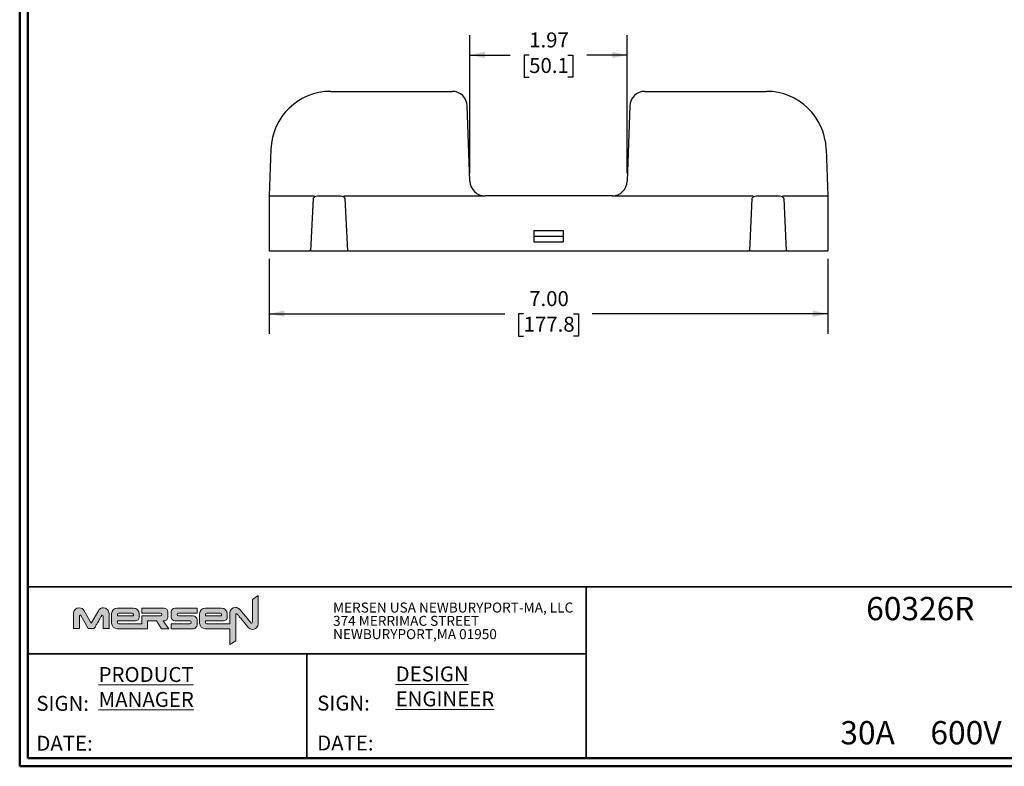
# Model space of a CAD drawing. Units: inches. Extents: x 0.3 to 10.7, y 0.3 to 8.3.
# Drawn here: x 0.3 to 6.5, y 0.3 to 5 of the extents above; entities that cross this region are included whole.
import ezdxf

# ---------------------------------------------------------------- set-up
doc = ezdxf.new("R2010")
doc.units = ezdxf.units.IN
doc.header["$MEASUREMENT"] = 0
doc.layers.add('DATA', color=7, linetype='Continuous')
doc.styles.add('SLDTEXTSTYLE0', font='TXT', dxfattribs={"width": 0.605})
doc.styles.add('SLDTEXTSTYLE2', font='TXT', dxfattribs={"width": 0.56125})
doc.styles.add('SLDTEXTSTYLE4', font='TXT', dxfattribs={"width": 0.468875})
doc.styles.add('SLDTEXTSTYLE5', font='TXT', dxfattribs={"width": 0.424439})
doc.styles.add('SLDTEXTSTYLE6', font='TXT', dxfattribs={"width": 0.596485})
doc.dimstyles.new('SLDDIMSTYLE0', dxfattribs={"dimtxt": 0.091003, "dimasz": 0.094, "dimexe": 0, "dimexo": 0.0625, "dimgap": 0.022751, "dimtad": 0, "dimtih": 1, "dimtoh": 1, "dimlfac": 2, "dimrnd": 1e-09, "dimzin": 4, "dimdsep": 46, "dimtxsty": 'SLDTEXTSTYLE0', "dimsah": 1, "dimcen": 0.09, "dimadec": 0, "dimazin": 1, "dimtfac": 1, "dimtofl": 0, "dimtmove": 0, "dimatfit": 3, "dimfxl": 1, "dimfrac": 2, "dimtolj": 1, "dimtzin": 12, "dimarcsym": 0})
doc.dimstyles.new('SLDDIMSTYLE1', dxfattribs={"dimtxt": 0.091003, "dimasz": 0.094, "dimexe": 0, "dimexo": 0.0625, "dimgap": 0.022751, "dimtad": 0, "dimtih": 1, "dimtoh": 1, "dimlfac": 2, "dimrnd": 1e-09, "dimzin": 12, "dimdsep": 46, "dimtxsty": 'SLDTEXTSTYLE0', "dimsah": 1, "dimcen": 0.09, "dimadec": 0, "dimazin": 3, "dimtfac": 1, "dimtofl": 0, "dimtmove": 0, "dimatfit": 3, "dimfxl": 1, "dimfrac": 2, "dimtolj": 1, "dimtzin": 12, "dimarcsym": 0})

# ---------------------------------------------------------------- blocks, each defined once
blk = doc.blocks.new('Mersen-Logo')
at = {"linetype": 'Continuous'}
h = blk.add_hatch(color=7, dxfattribs=at)
edge = h.paths.add_edge_path(flags=0)
edge.add_spline(control_points=[(-0.0358, -0.1237), (-0.016, -0.1237), (0, -0.1076), (0, -0.0879)], knot_values=[30, 30, 30, 30, 31, 31, 31, 31], weights=[1, 1, 1, 1], degree=3, periodic=0)
edge.add_line((0, -0.0879), (0, 0.0879))
edge.add_line((0, 0.0879), (-0.0368, 0.064))
edge.add_line((-0.0368, 0.064), (-0.0368, -0.0789))
edge.add_spline(control_points=[(-0.0368, -0.0789), (-0.0368, -0.0819), (-0.0392, -0.0843), (-0.0422, -0.0843)], knot_values=[1, 1, 1, 1, 2, 2, 2, 2], weights=[1, 1, 1, 1], degree=3, periodic=0)
edge.add_spline(control_points=[(-0.0422, -0.0843), (-0.0437, -0.0843), (-0.045, -0.0837), (-0.046, -0.0828)], knot_values=[2, 2, 2, 2, 3, 3, 3, 3], weights=[1, 1, 1, 1], degree=3, periodic=0)
edge.add_spline(control_points=[(-0.046, -0.0828), (-0.0463, -0.0825), (-0.1151, 0.001), (-0.1153, 0.0012)], knot_values=[3, 3, 3, 3, 4, 4, 4, 4], weights=[1, 1, 1, 1], degree=3, periodic=0)
edge.add_spline(control_points=[(-0.1153, 0.0012), (-0.1218, 0.0089), (-0.1316, 0.0138), (-0.1426, 0.0138)], knot_values=[4, 4, 4, 4, 5, 5, 5, 5], weights=[1, 1, 1, 1], degree=3, periodic=0)
edge.add_spline(control_points=[(-0.1426, 0.0138), (-0.1623, 0.0138), (-0.1783, -0.0022), (-0.1783, -0.0219)], knot_values=[5, 5, 5, 5, 6, 6, 6, 6], weights=[1, 1, 1, 1], degree=3, periodic=0)
edge.add_line((-0.1783, -0.0219), (-0.1783, -0.0884))
edge.add_line((-0.1783, -0.0884), (-0.3218, -0.0884))
edge.add_spline(control_points=[(-0.3218, -0.0884), (-0.3268, -0.0884), (-0.3309, -0.0843), (-0.3309, -0.0793)], knot_values=[8, 8, 8, 8, 9, 9, 9, 9], weights=[1, 1, 1, 1], degree=3, periodic=0)
edge.add_line((-0.3309, -0.0793), (-0.3309, -0.0703))
edge.add_line((-0.3309, -0.0703), (-0.2179, -0.0703))
edge.add_spline(control_points=[(-0.2179, -0.0703), (-0.2046, -0.0703), (-0.1939, -0.0595), (-0.1939, -0.0463)], knot_values=[11, 11, 11, 11, 12, 12, 12, 12], weights=[1, 1, 1, 1], degree=3, periodic=0)
edge.add_line((-0.1939, -0.0463), (-0.1939, -0.0255))
edge.add_spline(control_points=[(-0.1939, -0.0255), (-0.1939, -0.0063), (-0.2104, 0.0093), (-0.2308, 0.0093)], knot_values=[13, 13, 13, 13, 14, 14, 14, 14], weights=[1, 1, 1, 1], degree=3, periodic=0)
edge.add_line((-0.2308, 0.0093), (-0.3307, 0.0093))
edge.add_line((-0.3307, 0.0093), (-0.3307, 0.0093))
edge.add_spline(control_points=[(-0.3307, 0.0093), (-0.3511, 0.0093), (-0.3677, -0.0063), (-0.3677, -0.0255)], knot_values=[17, 17, 17, 17, 18, 18, 18, 18], weights=[1, 1, 1, 1], degree=3, periodic=0)
edge.add_line((-0.3677, -0.0255), (-0.3677, -0.0256))
edge.add_line((-0.3677, -0.0256), (-0.3677, -0.0843))
edge.add_line((-0.3677, -0.0843), (-0.3677, -0.0843))
edge.add_spline(control_points=[(-0.3677, -0.0843), (-0.3677, -0.1035), (-0.3511, -0.1191), (-0.3307, -0.1191)], knot_values=[21, 21, 21, 21, 22, 22, 22, 22], weights=[1, 1, 1, 1], degree=3, periodic=0)
edge.add_line((-0.3307, -0.1191), (-0.1783, -0.1191))
edge.add_line((-0.1783, -0.1191), (-0.1783, -0.2189))
edge.add_line((-0.1783, -0.2189), (-0.1415, -0.195))
edge.add_line((-0.1415, -0.195), (-0.1415, -0.0309))
edge.add_spline(control_points=[(-0.1415, -0.0309), (-0.1415, -0.0279), (-0.1391, -0.0255), (-0.1361, -0.0255)], knot_values=[26, 26, 26, 26, 27, 27, 27, 27], weights=[1, 1, 1, 1], degree=3, periodic=0)
edge.add_spline(control_points=[(-0.1361, -0.0255), (-0.1345, -0.0255), (-0.1331, -0.0261), (-0.1321, -0.0272)], knot_values=[27, 27, 27, 27, 28, 28, 28, 28], weights=[1, 1, 1, 1], degree=3, periodic=0)
edge.add_spline(control_points=[(-0.1321, -0.0272), (-0.1319, -0.0274), (-0.0632, -0.1108)], knot_values=[28, 28, 28, 29, 29, 29], weights=[1, 1, 1], degree=2, periodic=0)
edge.add_spline(control_points=[(-0.0632, -0.1108), (-0.0566, -0.1187), (-0.0468, -0.1237), (-0.0358, -0.1237)], knot_values=[29, 29, 29, 29, 30, 30, 30, 30], weights=[1, 1, 1, 1], degree=3, periodic=0)
edge = h.paths.add_edge_path(flags=0)
edge.add_line((-0.3218, -0.0214), (-0.2397, -0.0214))
edge.add_spline(control_points=[(-0.2397, -0.0214), (-0.2347, -0.0215), (-0.2307, -0.0255), (-0.2307, -0.0305)], knot_values=[2, 2, 2, 2, 3, 3, 3, 3], weights=[1, 1, 1, 1], degree=3, periodic=0)
edge.add_line((-0.2307, -0.0305), (-0.2307, -0.0396))
edge.add_line((-0.2307, -0.0396), (-0.3309, -0.0396))
edge.add_line((-0.3309, -0.0396), (-0.3309, -0.0305))
edge.add_spline(control_points=[(-0.3309, -0.0305), (-0.3309, -0.0255), (-0.3268, -0.0215), (-0.3218, -0.0214)], knot_values=[0, 0, 0, 0, 1, 1, 1, 1], weights=[1, 1, 1, 1], degree=3, periodic=0)
h = blk.add_hatch(color=7, dxfattribs=at)
edge = h.paths.add_edge_path(flags=0)
edge.add_line((-0.9717, -0.1189), (-0.9349, -0.1189))
edge.add_line((-0.9349, -0.1189), (-0.9349, -0.0239))
edge.add_spline(control_points=[(-0.9349, -0.0239), (-0.9349, -0.0042), (-0.9509, 0.0118), (-0.9706, 0.0118)], knot_values=[18, 18, 18, 18, 19, 19, 19, 19], weights=[1, 1, 1, 1], degree=3, periodic=0)
edge.add_spline(control_points=[(-0.9706, 0.0118), (-0.9841, 0.0118), (-0.9958, 0.0044), (-1.0019, -0.0066)], knot_values=[0, 0, 0, 0, 1, 1, 1, 1], weights=[1, 1, 1, 1], degree=3, periodic=0)
edge.add_line((-1.0019, -0.0066), (-1.0465, -0.0854))
edge.add_line((-1.0465, -0.0854), (-1.091, -0.0071))
edge.add_spline(control_points=[(-1.091, -0.0071), (-1.0971, 0.0039), (-1.1088, 0.0118), (-1.1223, 0.0118)], knot_values=[3, 3, 3, 3, 4, 4, 4, 4], weights=[1, 1, 1, 1], degree=3, periodic=0)
edge.add_spline(control_points=[(-1.1223, 0.0118), (-1.142, 0.0118), (-1.158, -0.0042), (-1.158, -0.0239)], knot_values=[4, 4, 4, 4, 5, 5, 5, 5], weights=[1, 1, 1, 1], degree=3, periodic=0)
edge.add_line((-1.158, -0.0239), (-1.158, -0.1189))
edge.add_line((-1.158, -0.1189), (-1.1212, -0.1189))
edge.add_line((-1.1212, -0.1189), (-1.1212, -0.0399))
edge.add_spline(control_points=[(-1.1212, -0.0399), (-1.1212, -0.0369), (-1.1188, -0.0345), (-1.1158, -0.0345)], knot_values=[8, 8, 8, 8, 9, 9, 9, 9], weights=[1, 1, 1, 1], degree=3, periodic=0)
edge.add_spline(control_points=[(-1.1158, -0.0345), (-1.1137, -0.0345), (-1.1119, -0.0357), (-1.111, -0.0374)], knot_values=[9, 9, 9, 9, 10, 10, 10, 10], weights=[1, 1, 1, 1], degree=3, periodic=0)
edge.add_line((-1.111, -0.0374), (-1.0649, -0.1189))
edge.add_line((-1.0649, -0.1189), (-1.0281, -0.1189))
edge.add_spline(control_points=[(-1.0281, -0.1189), (-0.9818, -0.0371), (-0.9816, -0.0368)], knot_values=[12, 12, 12, 13, 13, 13], weights=[1, 1, 1], degree=2, periodic=0)
edge.add_spline(control_points=[(-0.9816, -0.0368), (-0.9806, -0.0354), (-0.979, -0.0345), (-0.9771, -0.0345)], knot_values=[13, 13, 13, 13, 14, 14, 14, 14], weights=[1, 1, 1, 1], degree=3, periodic=0)
edge.add_spline(control_points=[(-0.9771, -0.0345), (-0.9741, -0.0345), (-0.9717, -0.0369), (-0.9717, -0.0399)], knot_values=[14, 14, 14, 14, 15, 15, 15, 15], weights=[1, 1, 1, 1], degree=3, periodic=0)
edge.add_line((-0.9717, -0.0399), (-0.9717, -0.1189))
h = blk.add_hatch(color=7, dxfattribs=at)
edge = h.paths.add_edge_path(flags=0)
edge.add_spline(control_points=[(-0.6032, -0.0305), (-0.6032, -0.0355), (-0.6073, -0.0396), (-0.6123, -0.0396)], knot_values=[8, 8, 8, 8, 9, 9, 9, 9], weights=[1, 1, 1, 1], degree=3, periodic=0)
edge.add_line((-0.6123, -0.0396), (-0.7299, -0.0396))
edge.add_line((-0.7299, -0.0396), (-0.7299, -0.0884))
edge.add_line((-0.7299, -0.0884), (-0.8734, -0.0884))
edge.add_spline(control_points=[(-0.8734, -0.0884), (-0.8784, -0.0884), (-0.8825, -0.0843), (-0.8825, -0.0793)], knot_values=[12, 12, 12, 12, 13, 13, 13, 13], weights=[1, 1, 1, 1], degree=3, periodic=0)
edge.add_line((-0.8825, -0.0793), (-0.8825, -0.0703))
edge.add_line((-0.8825, -0.0703), (-0.7695, -0.0703))
edge.add_spline(control_points=[(-0.7695, -0.0703), (-0.7563, -0.0703), (-0.7455, -0.0595), (-0.7455, -0.0463)], knot_values=[15, 15, 15, 15, 16, 16, 16, 16], weights=[1, 1, 1, 1], degree=3, periodic=0)
edge.add_line((-0.7455, -0.0463), (-0.7455, -0.0255))
edge.add_spline(control_points=[(-0.7455, -0.0255), (-0.7455, -0.0063), (-0.7621, 0.0093), (-0.7824, 0.0093)], knot_values=[17, 17, 17, 17, 18, 18, 18, 18], weights=[1, 1, 1, 1], degree=3, periodic=0)
edge.add_line((-0.7824, 0.0093), (-0.7825, 0.0093))
edge.add_line((-0.7825, 0.0093), (-0.8824, 0.0093))
edge.add_line((-0.8824, 0.0093), (-0.8824, 0.0093))
edge.add_spline(control_points=[(-0.8824, 0.0093), (-0.9028, 0.0093), (-0.9193, -0.0063), (-0.9193, -0.0255)], knot_values=[21, 21, 21, 21, 22, 22, 22, 22], weights=[1, 1, 1, 1], degree=3, periodic=0)
edge.add_line((-0.9193, -0.0255), (-0.9193, -0.0256))
edge.add_line((-0.9193, -0.0256), (-0.9193, -0.0843))
edge.add_line((-0.9193, -0.0843), (-0.9193, -0.0843))
edge.add_spline(control_points=[(-0.9193, -0.0843), (-0.9193, -0.1035), (-0.9028, -0.1191), (-0.8824, -0.1191)], knot_values=[25, 25, 25, 25, 26, 26, 26, 26], weights=[1, 1, 1, 1], degree=3, periodic=0)
edge.add_line((-0.8824, -0.1191), (-0.7299, -0.1191))
edge.add_line((-0.7299, -0.1191), (-0.6931, -0.1191))
edge.add_line((-0.6931, -0.1191), (-0.6931, -0.0703))
edge.add_line((-0.6931, -0.0703), (-0.6373, -0.0703))
edge.add_line((-0.6373, -0.0703), (-0.6055, -0.1191))
edge.add_line((-0.6055, -0.1191), (-0.5604, -0.1191))
edge.add_line((-0.5604, -0.1191), (-0.5964, -0.0703))
edge.add_line((-0.5964, -0.0703), (-0.5904, -0.0703))
edge.add_spline(control_points=[(-0.5904, -0.0703), (-0.5772, -0.0703), (-0.5664, -0.0595), (-0.5664, -0.0463)], knot_values=[0, 0, 0, 0, 1, 1, 1, 1], weights=[1, 1, 1, 1], degree=3, periodic=0)
edge.add_line((-0.5664, -0.0463), (-0.5664, -0.0147))
edge.add_spline(control_points=[(-0.5664, -0.0147), (-0.5664, -0.0015), (-0.5772, 0.0093), (-0.5904, 0.0093)], knot_values=[2, 2, 2, 2, 3, 3, 3, 3], weights=[1, 1, 1, 1], degree=3, periodic=0)
edge.add_line((-0.5904, 0.0093), (-0.7299, 0.0093))
edge.add_line((-0.7299, 0.0093), (-0.7299, 0.0091))
edge.add_line((-0.7299, 0.0091), (-0.7299, -0.0214))
edge.add_line((-0.7299, -0.0214), (-0.6123, -0.0214))
edge.add_spline(control_points=[(-0.6123, -0.0214), (-0.6073, -0.0214), (-0.6032, -0.0255), (-0.6032, -0.0305)], knot_values=[7, 7, 7, 7, 8, 8, 8, 8], weights=[1, 1, 1, 1], degree=3, periodic=0)
edge = h.paths.add_edge_path(flags=0)
edge.add_line((-0.8735, -0.0214), (-0.7914, -0.0214))
edge.add_spline(control_points=[(-0.7914, -0.0214), (-0.7864, -0.0215), (-0.7823, -0.0255), (-0.7823, -0.0305)], knot_values=[2, 2, 2, 2, 3, 3, 3, 3], weights=[1, 1, 1, 1], degree=3, periodic=0)
edge.add_line((-0.7823, -0.0305), (-0.7823, -0.0396))
edge.add_line((-0.7823, -0.0396), (-0.8825, -0.0396))
edge.add_line((-0.8825, -0.0396), (-0.8825, -0.0305))
edge.add_spline(control_points=[(-0.8825, -0.0305), (-0.8825, -0.0255), (-0.8785, -0.0215), (-0.8735, -0.0214)], knot_values=[0, 0, 0, 0, 1, 1, 1, 1], weights=[1, 1, 1, 1], degree=3, periodic=0)
h = blk.add_hatch(color=7, dxfattribs=at)
edge = h.paths.add_edge_path(flags=0)
edge.add_spline(control_points=[(-0.4291, -0.0703), (-0.4241, -0.0703), (-0.4201, -0.0743), (-0.4201, -0.0793)], knot_values=[3, 3, 3, 3, 4, 4, 4, 4], weights=[1, 1, 1, 1], degree=3, periodic=0)
edge.add_spline(control_points=[(-0.4201, -0.0793), (-0.4201, -0.0843), (-0.4241, -0.0884), (-0.4291, -0.0884)], knot_values=[4, 4, 4, 4, 5, 5, 5, 5], weights=[1, 1, 1, 1], degree=3, periodic=0)
edge.add_line((-0.4291, -0.0884), (-0.5448, -0.0884))
edge.add_line((-0.5448, -0.0884), (-0.5448, -0.1191))
edge.add_line((-0.5448, -0.1191), (-0.4073, -0.1191))
edge.add_spline(control_points=[(-0.4073, -0.1191), (-0.394, -0.1191), (-0.3832, -0.1083), (-0.3832, -0.0951)], knot_values=[8, 8, 8, 8, 9, 9, 9, 9], weights=[1, 1, 1, 1], degree=3, periodic=0)
edge.add_line((-0.3832, -0.0951), (-0.3832, -0.0635))
edge.add_spline(control_points=[(-0.3832, -0.0635), (-0.3832, -0.0503), (-0.3939, -0.0396), (-0.4071, -0.0396)], knot_values=[10, 10, 10, 10, 11, 11, 11, 11], weights=[1, 1, 1, 1], degree=3, periodic=0)
edge.add_line((-0.4071, -0.0396), (-0.4989, -0.0396))
edge.add_spline(control_points=[(-0.4989, -0.0396), (-0.5039, -0.0396), (-0.508, -0.0355), (-0.508, -0.0305)], knot_values=[12, 12, 12, 12, 13, 13, 13, 13], weights=[1, 1, 1, 1], degree=3, periodic=0)
edge.add_spline(control_points=[(-0.508, -0.0305), (-0.508, -0.0255), (-0.5039, -0.0214), (-0.4989, -0.0214)], knot_values=[13, 13, 13, 13, 14, 14, 14, 14], weights=[1, 1, 1, 1], degree=3, periodic=0)
edge.add_line((-0.4989, -0.0214), (-0.3832, -0.0214))
edge.add_line((-0.3832, -0.0214), (-0.3832, 0.0093))
edge.add_line((-0.3832, 0.0093), (-0.5208, 0.0093))
edge.add_spline(control_points=[(-0.5208, 0.0093), (-0.534, 0.0093), (-0.5448, -0.0015), (-0.5448, -0.0147)], knot_values=[17, 17, 17, 17, 18, 18, 18, 18], weights=[1, 1, 1, 1], degree=3, periodic=0)
edge.add_line((-0.5448, -0.0147), (-0.5448, -0.0463))
edge.add_spline(control_points=[(-0.5448, -0.0463), (-0.5448, -0.0595), (-0.534, -0.0703), (-0.5208, -0.0703)], knot_values=[1, 1, 1, 1, 2, 2, 2, 2], weights=[1, 1, 1, 1], degree=3, periodic=0)
edge.add_line((-0.5208, -0.0703), (-0.4291, -0.0703))
at = {"color": 7, "linetype": 'Continuous', "lineweight": 18}
for p, q in [((0, 0.0879), (-0.0368, 0.064)), ((-0.0368, 0.064), (-0.0368, -0.0789)), ((0, -0.0879), (0, 0.0879)), ((-0.7825, 0.0093), (-0.8824, 0.0093)), ((-0.8824, 0.0093), (-0.8824, 0.0093)), ((-0.7824, 0.0093), (-0.7825, 0.0093)), ((-0.5904, 0.0093), (-0.7299, 0.0093)), ((-0.7299, 0.0093), (-0.7299, 0.0091)), ((-0.7299, 0.0091), (-0.7299, -0.0214)), ((-0.3832, 0.0093), (-0.5208, 0.0093)), ((-0.3832, -0.0214), (-0.3832, 0.0093)), ((-0.2308, 0.0093), (-0.3307, 0.0093)), ((-0.3307, 0.0093), (-0.3307, 0.0093)), ((-1.158, -0.0239), (-1.158, -0.1189)), ((-1.1212, -0.1189), (-1.1212, -0.0399)), ((-1.111, -0.0374), (-1.0649, -0.1189)), ((-1.0465, -0.0854), (-1.091, -0.0071)), ((-1.0019, -0.0066), (-1.0465, -0.0854)), ((-0.9717, -0.0399), (-0.9717, -0.1189)), ((-0.9349, -0.1189), (-0.9349, -0.0239)), ((-0.9193, -0.0255), (-0.9193, -0.0256)), ((-0.9193, -0.0256), (-0.9193, -0.0843)), ((-0.8825, -0.0396), (-0.8825, -0.0305)), ((-0.7823, -0.0396), (-0.8825, -0.0396)), ((-0.8735, -0.0214), (-0.7914, -0.0214)), ((-0.7823, -0.0305), (-0.7823, -0.0396)), ((-0.7455, -0.0463), (-0.7455, -0.0255)), ((-0.7299, -0.0214), (-0.6123, -0.0214)), ((-0.6123, -0.0396), (-0.7299, -0.0396)), ((-0.7299, -0.0396), (-0.7299, -0.0884)), ((-0.5664, -0.0463), (-0.5664, -0.0147)), ((-0.5448, -0.0147), (-0.5448, -0.0463)), ((-0.4989, -0.0214), (-0.3832, -0.0214)), ((-0.4071, -0.0396), (-0.4989, -0.0396)), ((-0.3677, -0.0255), (-0.3677, -0.0256)), ((-0.3677, -0.0256), (-0.3677, -0.0843)), ((-0.3309, -0.0396), (-0.3309, -0.0305)), ((-0.2307, -0.0396), (-0.3309, -0.0396)), ((-0.3218, -0.0214), (-0.2397, -0.0214)), ((-0.2307, -0.0305), (-0.2307, -0.0396)), ((-0.1939, -0.0463), (-0.1939, -0.0255)), ((-0.1783, -0.0219), (-0.1783, -0.0884)), ((-0.1415, -0.195), (-0.1415, -0.0309)), ((-1.158, -0.1189), (-1.1212, -0.1189)), ((-1.0649, -0.1189), (-1.0281, -0.1189)), ((-0.9717, -0.1189), (-0.9349, -0.1189)), ((-0.9193, -0.0843), (-0.9193, -0.0843)), ((-0.8825, -0.0793), (-0.8825, -0.0703)), ((-0.8825, -0.0703), (-0.7695, -0.0703)), ((-0.8824, -0.1191), (-0.7299, -0.1191)), ((-0.7299, -0.0884), (-0.8734, -0.0884)), ((-0.7299, -0.1191), (-0.6931, -0.1191)), ((-0.6931, -0.1191), (-0.6931, -0.0703)), ((-0.6931, -0.0703), (-0.6373, -0.0703)), ((-0.6373, -0.0703), (-0.6055, -0.1191)), ((-0.6055, -0.1191), (-0.5604, -0.1191)), ((-0.5604, -0.1191), (-0.5964, -0.0703)), ((-0.5964, -0.0703), (-0.5904, -0.0703)), ((-0.4291, -0.0884), (-0.5448, -0.0884)), ((-0.5448, -0.0884), (-0.5448, -0.1191)), ((-0.5448, -0.1191), (-0.4073, -0.1191)), ((-0.5208, -0.0703), (-0.4291, -0.0703)), ((-0.3832, -0.0951), (-0.3832, -0.0635)), ((-0.3677, -0.0843), (-0.3677, -0.0843)), ((-0.3309, -0.0793), (-0.3309, -0.0703)), ((-0.3309, -0.0703), (-0.2179, -0.0703)), ((-0.3307, -0.1191), (-0.1783, -0.1191)), ((-0.1783, -0.0884), (-0.3218, -0.0884)), ((-0.1783, -0.1191), (-0.1783, -0.2189)), ((-0.1783, -0.2189), (-0.1415, -0.195))]:
    blk.add_line(p, q, dxfattribs=at)
at = {"color": 8, "linetype": 'Continuous', "lineweight": 0}
for points, degree in [([(-1.1223, 0.0118), (-1.142, 0.0118), (-1.158, -0.0042), (-1.158, -0.0239)], 3), ([(-1.091, -0.0071), (-1.0971, 0.0039), (-1.1088, 0.0118), (-1.1223, 0.0118)], 3), ([(-0.9706, 0.0118), (-0.9841, 0.0118), (-0.9958, 0.0044), (-1.0019, -0.0066)], 3), ([(-0.9349, -0.0239), (-0.9349, -0.0042), (-0.9509, 0.0118), (-0.9706, 0.0118)], 3), ([(-0.8824, 0.0093), (-0.9028, 0.0093), (-0.9193, -0.0063), (-0.9193, -0.0255)], 3), ([(-0.7455, -0.0255), (-0.7455, -0.0063), (-0.7621, 0.0093), (-0.7824, 0.0093)], 3), ([(-0.5664, -0.0147), (-0.5664, -0.0015), (-0.5772, 0.0093), (-0.5904, 0.0093)], 3), ([(-0.5208, 0.0093), (-0.534, 0.0093), (-0.5448, -0.0015), (-0.5448, -0.0147)], 3), ([(-0.3307, 0.0093), (-0.3511, 0.0093), (-0.3677, -0.0063), (-0.3677, -0.0255)], 3), ([(-0.1939, -0.0255), (-0.1939, -0.0063), (-0.2104, 0.0093), (-0.2308, 0.0093)], 3), ([(-0.1426, 0.0138), (-0.1623, 0.0138), (-0.1783, -0.0022), (-0.1783, -0.0219)], 3), ([(-0.1153, 0.0012), (-0.1218, 0.0089), (-0.1316, 0.0138), (-0.1426, 0.0138)], 3), ([(-0.046, -0.0828), (-0.0463, -0.0825), (-0.1151, 0.001), (-0.1153, 0.0012)], 3), ([(-1.1212, -0.0399), (-1.1212, -0.0369), (-1.1188, -0.0345), (-1.1158, -0.0345)], 3), ([(-1.1158, -0.0345), (-1.1137, -0.0345), (-1.1119, -0.0357), (-1.111, -0.0374)], 3), ([(-1.0281, -0.1189), (-0.9818, -0.0371), (-0.9816, -0.0368)], 2), ([(-0.9816, -0.0368), (-0.9806, -0.0354), (-0.979, -0.0345), (-0.9771, -0.0345)], 3), ([(-0.9771, -0.0345), (-0.9741, -0.0345), (-0.9717, -0.0369), (-0.9717, -0.0399)], 3), ([(-0.8825, -0.0305), (-0.8825, -0.0255), (-0.8785, -0.0215), (-0.8735, -0.0214)], 3), ([(-0.7914, -0.0214), (-0.7864, -0.0215), (-0.7823, -0.0255), (-0.7823, -0.0305)], 3), ([(-0.7695, -0.0703), (-0.7563, -0.0703), (-0.7455, -0.0595), (-0.7455, -0.0463)], 3), ([(-0.6123, -0.0214), (-0.6073, -0.0214), (-0.6032, -0.0255), (-0.6032, -0.0305)], 3), ([(-0.6032, -0.0305), (-0.6032, -0.0355), (-0.6073, -0.0396), (-0.6123, -0.0396)], 3), ([(-0.5904, -0.0703), (-0.5772, -0.0703), (-0.5664, -0.0595), (-0.5664, -0.0463)], 3), ([(-0.5448, -0.0463), (-0.5448, -0.0595), (-0.534, -0.0703), (-0.5208, -0.0703)], 3), ([(-0.508, -0.0305), (-0.508, -0.0255), (-0.5039, -0.0214), (-0.4989, -0.0214)], 3), ([(-0.4989, -0.0396), (-0.5039, -0.0396), (-0.508, -0.0355), (-0.508, -0.0305)], 3), ([(-0.3832, -0.0635), (-0.3832, -0.0503), (-0.3939, -0.0396), (-0.4071, -0.0396)], 3), ([(-0.3309, -0.0305), (-0.3309, -0.0255), (-0.3268, -0.0215), (-0.3218, -0.0214)], 3), ([(-0.2397, -0.0214), (-0.2347, -0.0215), (-0.2307, -0.0255), (-0.2307, -0.0305)], 3), ([(-0.2179, -0.0703), (-0.2046, -0.0703), (-0.1939, -0.0595), (-0.1939, -0.0463)], 3), ([(-0.1415, -0.0309), (-0.1415, -0.0279), (-0.1391, -0.0255), (-0.1361, -0.0255)], 3), ([(-0.1361, -0.0255), (-0.1345, -0.0255), (-0.1331, -0.0261), (-0.1321, -0.0272)], 3), ([(-0.1321, -0.0272), (-0.1319, -0.0274), (-0.0632, -0.1108)], 2), ([(-0.9193, -0.0843), (-0.9193, -0.1035), (-0.9028, -0.1191), (-0.8824, -0.1191)], 3), ([(-0.8734, -0.0884), (-0.8784, -0.0884), (-0.8825, -0.0843), (-0.8825, -0.0793)], 3), ([(-0.4291, -0.0703), (-0.4241, -0.0703), (-0.4201, -0.0743), (-0.4201, -0.0793)], 3), ([(-0.4201, -0.0793), (-0.4201, -0.0843), (-0.4241, -0.0884), (-0.4291, -0.0884)], 3), ([(-0.4073, -0.1191), (-0.394, -0.1191), (-0.3832, -0.1083), (-0.3832, -0.0951)], 3), ([(-0.3677, -0.0843), (-0.3677, -0.1035), (-0.3511, -0.1191), (-0.3307, -0.1191)], 3), ([(-0.3218, -0.0884), (-0.3268, -0.0884), (-0.3309, -0.0843), (-0.3309, -0.0793)], 3), ([(-0.0632, -0.1108), (-0.0566, -0.1187), (-0.0468, -0.1237), (-0.0358, -0.1237)], 3), ([(-0.0422, -0.0843), (-0.0437, -0.0843), (-0.045, -0.0837), (-0.046, -0.0828)], 3), ([(-0.0368, -0.0789), (-0.0368, -0.0819), (-0.0392, -0.0843), (-0.0422, -0.0843)], 3), ([(-0.0358, -0.1237), (-0.016, -0.1237), (0, -0.1076), (0, -0.0879)], 3)]:
    blk.add_open_spline(points, degree=degree, dxfattribs=at)
blk = doc.blocks.new('SW_NOTE_0')
at = {"color": 0, "linetype": 'Continuous', "lineweight": 0, "attachment_point": 2}
for s, insert, char_height, style in [('60326R', (0.3441, 0.188), 0.14583, 'SLDTEXTSTYLE0'), ('30A     600V', (0.3479, -0.5898), 0.145833, 'SLDTEXTSTYLE2')]:
    blk.add_mtext(s, dxfattribs=dict(at, insert=insert, char_height=char_height, style=style))
blk = doc.blocks.new('SW_NOTE_2')
at = {"color": 0, "linetype": 'Continuous', "lineweight": 18, "char_height": 0.09375, "attachment_point": 1, "style": 'SLDTEXTSTYLE4'}
for s, insert in [('SIGN:', (0, 0.1209)), ('DATE:', (0, -0.1291))]:
    blk.add_mtext(s, dxfattribs=dict(at, insert=insert))
blk = doc.blocks.new('SW_NOTE_3')
at = {"color": 0, "linetype": 'Continuous', "lineweight": 18, "char_height": 0.09375, "attachment_point": 1, "style": 'SLDTEXTSTYLE4'}
for s, insert in [('SIGN:', (0, 0.1209)), ('DATE:', (0, -0.1291))]:
    blk.add_mtext(s, dxfattribs=dict(at, insert=insert))
blk = doc.blocks.new('SW_NOTE_4')
at = {"color": 0, "linetype": 'Continuous', "lineweight": 18, "char_height": 0.0625, "attachment_point": 1, "style": 'SLDTEXTSTYLE6'}
for s, insert in [('MERSEN USA NEWBURYPORT-MA, LLC', (0, 0.0806)), ('374 MERRIMAC STREET', (0, -0.0028)), ('NEWBURYPORT,MA 01950', (0, -0.0861))]:
    blk.add_mtext(s, dxfattribs=dict(at, insert=insert))
blk = doc.blocks.new('_D')
at = {"layer": 'DATA', "color": 7}
for p, q in [((1.8941, 3.5098), (1.8941, 3.0411)), ((5.3941, 3.5098), (5.3941, 3.0411)), ((1.8941, 3.1661), (3.3698, 3.1661)), ((3.4879, 3.1661), (3.4566, 3.1661)), ((3.4566, 3.1661), (3.4566, 3.0264)), ((3.8004, 3.1661), (3.8316, 3.1661)), ((3.8316, 3.1661), (3.8316, 3.0264)), ((5.3941, 3.1661), (3.9184, 3.1661)), ((3.4566, 3.0264), (3.4879, 3.0264)), ((3.8316, 3.0264), (3.8004, 3.0264))]:
    blk.add_line(p, q, dxfattribs=at)
for points in [[(1.8941, 3.1661), (1.9881, 3.1461), (1.9881, 3.1861)], [(5.3941, 3.1661), (5.3001, 3.1861), (5.3001, 3.1461)]]:
    blk.add_solid(points, dxfattribs=at)
at = {"layer": 'DATA', "color": 7, "char_height": 0.09375, "attachment_point": 1, "style": 'SLDTEXTSTYLE0'}
for s, insert in [('7.00', (3.5226, 3.3078)), ('177.8', (3.4879, 3.1472))]:
    blk.add_mtext(s, dxfattribs=dict(at, insert=insert))
blk = doc.blocks.new('_D_1')
at = {"layer": 'DATA', "color": 7}
for p, q in [((3.1513, 4.0465), (3.1513, 4.9126)), ((4.1369, 4.0465), (4.1369, 4.9126)), ((3.1513, 4.7876), (3.4045, 4.7876)), ((3.5226, 4.7876), (3.4913, 4.7876)), ((3.4913, 4.7876), (3.4913, 4.6478)), ((3.7656, 4.7876), (3.7969, 4.7876)), ((3.7969, 4.7876), (3.7969, 4.6478)), ((4.1369, 4.7876), (3.8837, 4.7876)), ((3.4913, 4.6478), (3.5226, 4.6478)), ((3.7969, 4.6478), (3.7656, 4.6478))]:
    blk.add_line(p, q, dxfattribs=at)
for points in [[(3.1513, 4.7876), (3.2453, 4.7676), (3.2453, 4.8076)], [(4.1369, 4.7876), (4.0429, 4.8076), (4.0429, 4.7676)]]:
    blk.add_solid(points, dxfattribs=at)
at = {"layer": 'DATA', "color": 7, "char_height": 0.09375, "attachment_point": 1, "style": 'SLDTEXTSTYLE0'}
for s, insert in [('1.97', (3.5226, 4.9292)), ('50.1', (3.5226, 4.7687))]:
    blk.add_mtext(s, dxfattribs=dict(at, insert=insert))

msp = doc.modelspace()

# ---------------------------------------------------------------- linework, layer by layer
at = {"color": 7, "linetype": 'Continuous', "lineweight": 50}
for p, q in [((0.3299, 8.1296), (0.3299, 0.3296)), ((0.3799, 8.0796), (0.3799, 0.3796)), ((10.5799, 0.3796), (0.3799, 0.3796)), ((10.6299, 0.3296), (0.3299, 0.3296))]:
    msp.add_line(p, q, dxfattribs=at)
at = {"color": 7, "linetype": 'Continuous', "lineweight": 25}
for p, q in [((2.2791, 4.5598), (3.0399, 4.5598)), ((4.2483, 4.5598), (5.0091, 4.5598)), ((3.1513, 3.9965), (3.1348, 4.4682)), ((4.1534, 4.4682), (4.1369, 3.9965)), ((1.9043, 4.1979), (1.8941, 3.9048)), ((5.3839, 4.1979), (5.3941, 3.9048)), ((1.8941, 3.9048), (1.8941, 3.5598)), ((1.8941, 3.9048), (2.1746, 3.9048)), ((2.1545, 3.5598), (2.1707, 3.8873)), ((2.342, 3.9028), (2.1962, 3.9028)), ((2.3636, 3.9048), (3.2462, 3.9048)), ((2.3675, 3.8873), (2.3837, 3.5598)), ((4.042, 3.9048), (3.2462, 3.9048)), ((4.042, 3.9048), (4.9246, 3.9048)), ((4.9045, 3.5598), (4.9207, 3.8873)), ((5.092, 3.9028), (4.9462, 3.9028)), ((5.1136, 3.9048), (5.3941, 3.9048)), ((5.1175, 3.8873), (5.1337, 3.5598)), ((5.3941, 3.9048), (5.3941, 3.5598)), ((3.5516, 3.687), (3.7366, 3.687)), ((3.5516, 3.687), (3.5516, 3.6173)), ((3.5516, 3.6523), (3.7366, 3.6523)), ((3.7366, 3.687), (3.7366, 3.6173)), ((3.5516, 3.6173), (3.7366, 3.6173)), ((1.8941, 3.5598), (2.147, 3.5598)), ((2.1545, 3.5598), (2.147, 3.5598)), ((2.1545, 3.5598), (2.3837, 3.5598)), ((2.3912, 3.5598), (2.3837, 3.5598)), ((2.3912, 3.5598), (4.897, 3.5598)), ((4.9045, 3.5598), (4.897, 3.5598)), ((4.9045, 3.5598), (5.1337, 3.5598)), ((5.1412, 3.5598), (5.1337, 3.5598)), ((5.1412, 3.5598), (5.3941, 3.5598))]:
    msp.add_line(p, q, dxfattribs=at)
at = {"color": 7, "linetype": 'Continuous', "lineweight": 35}
for p, q in [((10.5799, 1.4539), (0.3799, 1.4539)), ((3.8799, 0.3796), (3.8799, 1.4539)), ((3.8799, 1.0339), (0.3799, 1.0339)), ((2.1299, 0.3796), (2.1299, 1.0339))]:
    msp.add_line(p, q, dxfattribs=at)
at = {"color": 7, "linetype": 'Continuous', "lineweight": 25}
for centre, radius, start, end in [((2.2791, 4.1848), 0.375, 90, 178), ((3.0399, 4.4648), 0.095, 2, 90), ((4.2483, 4.4648), 0.095, 90, 178), ((5.0091, 4.1848), 0.375, 2, 90), ((3.2462, 3.9998), 0.095, 182, 270), ((4.042, 3.9998), 0.095, 270, 358)]:
    msp.add_arc(centre, radius, start, end, dxfattribs=at)
for centre, major_axis, start_param, end_param in [((2.197, 3.8868), (0.0279, -0.0007), 1.614473, 2.321361), ((2.3412, 3.8868), (0.0279, 0.0007), 0.820232, 1.52712), ((4.947, 3.8868), (0.0279, -0.0007), 1.614473, 2.321361), ((5.0912, 3.8868), (0.0279, 0.0007), 0.820232, 1.52712)]:
    msp.add_ellipse(centre, major_axis=major_axis, ratio=0.572111, start_param=start_param, end_param=end_param, dxfattribs=at)
for points, knots in [([(2.1707, 3.8873), (2.1708, 3.8881), (2.171, 3.8902), (2.173, 3.8938), (2.176, 3.8966), (2.1782, 3.898), (2.1788, 3.8984)], [0, 0, 0, 0, 0.1589062, 0.445121, 0.8449355, 1, 1, 1, 1]), ([(2.1749, 3.9048), (2.1749, 3.9048), (2.1748, 3.9048), (2.1748, 3.9048), (2.1747, 3.9048), (2.1746, 3.9048), (2.1746, 3.9048)], [0, 0, 0, 0, 0.187098, 0.423716, 0.868925, 1, 1, 1, 1]), ([(2.1787, 3.8984), (2.1787, 3.8984), (2.1787, 3.8984), (2.1782, 3.8992), (2.1774, 3.9007), (2.1762, 3.9026), (2.1753, 3.904), (2.1749, 3.9048)], [0, 0, 0, 0, 0.141094, 0.355817, 0.570541, 0.78527, 1, 1, 1, 1]), ([(2.3594, 3.8984), (2.3605, 3.8976), (2.3632, 3.8958), (2.3662, 3.8923), (2.3674, 3.8891), (2.3675, 3.8876), (2.3675, 3.8873)], [0, 0, 0, 0, 0.2945816, 0.6802069, 0.943921, 1, 1, 1, 1]), ([(2.3595, 3.8983), (2.3595, 3.8983), (2.3595, 3.8983), (2.3596, 3.8985), (2.3597, 3.8988), (2.36, 3.8993), (2.3604, 3.8999), (2.3609, 3.9007), (2.3614, 3.9016), (2.362, 3.9026), (2.3627, 3.9037), (2.3631, 3.9044), (2.3633, 3.9048)], [0, 0, 0, 0, 0.031971, 0.140897, 0.246749, 0.35567, 0.461521, 0.570442, 0.676297, 0.785221, 0.891076, 1, 1, 1, 1]), ([(2.3636, 3.9048), (2.3636, 3.9048), (2.3635, 3.9048), (2.3634, 3.9048), (2.3634, 3.9048), (2.3633, 3.9048), (2.3633, 3.9048)], [0, 0, 0, 0, 0.3525853, 0.7078626, 0.8903039, 1, 1, 1, 1]), ([(4.9207, 3.8873), (4.9208, 3.8881), (4.921, 3.8902), (4.923, 3.8938), (4.926, 3.8966), (4.9282, 3.898), (4.9288, 3.8984)], [0, 0, 0, 0, 0.158906, 0.445121, 0.844936, 1, 1, 1, 1]), ([(4.9249, 3.9048), (4.9249, 3.9048), (4.9248, 3.9048), (4.9248, 3.9048), (4.9247, 3.9048), (4.9246, 3.9048), (4.9246, 3.9048)], [0, 0, 0, 0, 0.174751, 0.401498, 0.820498, 1, 1, 1, 1]), ([(4.9287, 3.8984), (4.9287, 3.8984), (4.9287, 3.8984), (4.9282, 3.8992), (4.9274, 3.9007), (4.9262, 3.9026), (4.9253, 3.904), (4.9249, 3.9048)], [0, 0, 0, 0, 0.141094, 0.355817, 0.570541, 0.78527, 1, 1, 1, 1]), ([(5.1094, 3.8984), (5.1105, 3.8976), (5.1132, 3.8958), (5.1162, 3.8923), (5.1174, 3.8891), (5.1175, 3.8876), (5.1175, 3.8873)], [0, 0, 0, 0, 0.294582, 0.680207, 0.943921, 1, 1, 1, 1]), ([(5.1095, 3.8984), (5.1095, 3.8984), (5.1095, 3.8984), (5.11, 3.8992), (5.1109, 3.9007), (5.112, 3.9026), (5.1129, 3.904), (5.1133, 3.9048)], [0, 0, 0, 0, 0.141113, 0.355832, 0.57055, 0.785275, 1, 1, 1, 1]), ([(5.1136, 3.9048), (5.1136, 3.9048), (5.1135, 3.9048), (5.1134, 3.9048), (5.1134, 3.9048), (5.1133, 3.9048), (5.1133, 3.9048)], [0, 0, 0, 0, 0.352585, 0.707863, 0.890304, 1, 1, 1, 1])]:
    msp.add_open_spline(points, degree=3, knots=knots, dxfattribs=at)

# ---------------------------------------------------------------- block references
at = {"color": 7, "linetype": 'Continuous', "lineweight": 0}
msp.add_blockref('SW_NOTE_0', (5.6297, 1.2029), dxfattribs=at)
at = {"color": 7, "linetype": 'Continuous', "lineweight": 18}
for name, p in [('SW_NOTE_4', (2.2936, 1.2753)), ('SW_NOTE_3', (0.4343, 0.65)), ('SW_NOTE_2', (2.1941, 0.6517))]:
    msp.add_blockref(name, p, dxfattribs=at)
at = {"layer": 'DATA'}
msp.add_blockref('Mersen-Logo', (1.8249, 1.3113), dxfattribs=at)

# ---------------------------------------------------------------- texts
at = {"color": 7, "linetype": 'Continuous', "lineweight": 18, "char_height": 0.09375, "attachment_point": 1, "style": 'SLDTEXTSTYLE5'}
for s, insert in [('\\LPRODUCT MANAGER', (0.8246, 0.9517)), ('\\LDESIGN ENGINEER', (2.6857, 0.9553))]:
    msp.add_mtext(s, dxfattribs=dict(at, insert=insert))

# ---------------------------------------------------------------- dimensions: what is measured, and where the dimension line sits
at = {"layer": 'DATA', "color": 7}
for base, p1, p2, dimstyle, picture, middle in [((4.1369, 4.7876), (3.1513, 3.9965), (4.1369, 3.9965), 'SLDDIMSTYLE1', '_D_1', (3.6441, 4.7876)), ((5.3941, 3.1661), (1.8941, 3.5598), (5.3941, 3.5598), 'SLDDIMSTYLE0', '_D', (3.6441, 3.1661))]:
    dim = msp.add_linear_dim(base=base, p1=p1, p2=p2, dimstyle=dimstyle, dxfattribs=at)
    dim.commit()
    dim.dimension.update_dxf_attribs({"geometry": picture, "text_midpoint": middle, "dimtype": 160})

doc.saveas('drawing.dxf')
